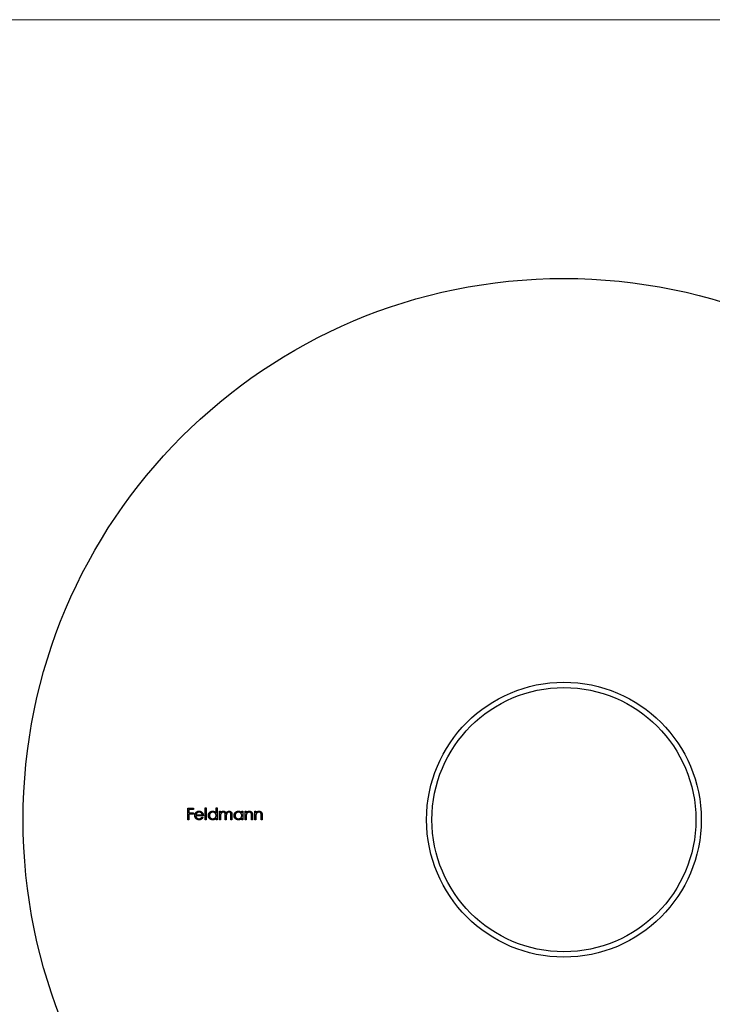
# Model space of a CAD drawing. Units: millimetres. Extents: x 5 to 292, y 5 to 205.
# Drawn here: x 108 to 140, y 160 to 205 of the extents above; entities that cross this region are included whole.
import ezdxf

# ---------------------------------------------------------------- set-up
doc = ezdxf.new("R2010")
doc.units = ezdxf.units.MM

msp = doc.modelspace()

# ---------------------------------------------------------------- linework, layer by layer
at = {"color": 7, "linetype": 'Continuous', "lineweight": 18}
msp.add_line((292, 205), (5, 205), dxfattribs=at)
at = {"color": 7, "linetype": 'Continuous', "lineweight": 25}
for p, q in [((115.291, 168.577), (115.549, 168.577)), ((115.291, 168.048), (115.291, 168.577)), ((115.338, 168.522), (115.338, 168.36)), ((115.549, 168.522), (115.338, 168.522)), ((115.338, 168.36), (115.549, 168.36)), ((115.338, 168.305), (115.338, 168.048)), ((115.549, 168.305), (115.338, 168.305)), ((115.549, 168.577), (115.549, 168.522)), ((115.549, 168.36), (115.549, 168.305)), ((115.669, 168.278), (115.963, 168.278)), ((116.098, 168.59), (116.146, 168.59)), ((116.098, 168.048), (116.098, 168.59)), ((116.146, 168.59), (116.146, 168.048)), ((116.6, 168.359), (116.6, 168.59)), ((116.6, 168.59), (116.648, 168.59)), ((116.648, 168.59), (116.648, 168.048)), ((116.756, 168.434), (116.804, 168.434)), ((116.756, 168.048), (116.756, 168.434)), ((116.804, 168.434), (116.804, 168.367)), ((117.788, 168.363), (117.788, 168.434)), ((117.788, 168.434), (117.835, 168.434)), ((117.835, 168.434), (117.835, 168.048)), ((117.944, 168.434), (117.991, 168.434)), ((117.944, 168.048), (117.944, 168.434)), ((117.991, 168.434), (117.991, 168.365)), ((118.391, 168.434), (118.439, 168.434)), ((118.391, 168.048), (118.391, 168.434)), ((118.439, 168.434), (118.439, 168.365)), ((115.338, 168.048), (115.291, 168.048)), ((116.01, 168.231), (115.664, 168.231)), ((115.948, 168.17), (115.99, 168.148)), ((116.146, 168.048), (116.098, 168.048)), ((116.6, 168.048), (116.6, 168.114)), ((116.648, 168.048), (116.6, 168.048)), ((116.804, 168.048), (116.756, 168.048)), ((116.804, 168.21), (116.804, 168.048)), ((117.021, 168.048), (117.021, 168.244)), ((117.068, 168.048), (117.021, 168.048)), ((117.068, 168.198), (117.068, 168.048)), ((117.285, 168.048), (117.285, 168.257)), ((117.333, 168.048), (117.285, 168.048)), ((117.333, 168.257), (117.333, 168.048)), ((117.788, 168.048), (117.788, 168.114)), ((117.835, 168.048), (117.788, 168.048)), ((117.991, 168.048), (117.944, 168.048)), ((117.991, 168.187), (117.991, 168.048)), ((118.235, 168.048), (118.235, 168.229)), ((118.283, 168.048), (118.235, 168.048)), ((118.283, 168.245), (118.283, 168.048)), ((118.439, 168.048), (118.391, 168.048)), ((118.439, 168.187), (118.439, 168.048)), ((118.683, 168.048), (118.683, 168.229)), ((118.731, 168.048), (118.683, 168.048)), ((118.731, 168.245), (118.731, 168.048))]:
    msp.add_line(p, q, dxfattribs=at)
for radius in [25, 6.35, 6.1]:
    msp.add_circle((132.679, 168.048), radius, dxfattribs=at)
for points, knots in [([(115.617, 168.24), (115.617, 168.246), (115.617, 168.258), (115.619, 168.275), (115.623, 168.292), (115.627, 168.308), (115.634, 168.324), (115.641, 168.34), (115.651, 168.355), (115.658, 168.364), (115.661, 168.369)], [0, 0, 0, 0, 0.128045, 0.253768, 0.377428, 0.500551, 0.623296, 0.746578, 0.872348, 1, 1, 1, 1]), ([(115.661, 168.369), (115.666, 168.375), (115.675, 168.386), (115.691, 168.401), (115.709, 168.413), (115.727, 168.423), (115.747, 168.431), (115.767, 168.437), (115.789, 168.44), (115.805, 168.441), (115.812, 168.441)], [0, 0, 0, 0, 0.128851, 0.253207, 0.374634, 0.495346, 0.616346, 0.739634, 0.866826, 1, 1, 1, 1]), ([(115.715, 168.357), (115.713, 168.355), (115.707, 168.35), (115.701, 168.342), (115.694, 168.334), (115.688, 168.324), (115.683, 168.314), (115.678, 168.303), (115.673, 168.291), (115.67, 168.283), (115.669, 168.278)], [0, 0, 0, 0, 0.109988, 0.222589, 0.338513, 0.459696, 0.585519, 0.717507, 0.854661, 1, 1, 1, 1]), ([(115.815, 168.394), (115.81, 168.393), (115.801, 168.393), (115.787, 168.392), (115.773, 168.389), (115.761, 168.385), (115.748, 168.38), (115.737, 168.373), (115.726, 168.366), (115.719, 168.36), (115.715, 168.357)], [0, 0, 0, 0, 0.131099, 0.259155, 0.384183, 0.507245, 0.629078, 0.750656, 0.874032, 1, 1, 1, 1]), ([(115.812, 168.441), (115.82, 168.441), (115.836, 168.44), (115.858, 168.437), (115.88, 168.431), (115.9, 168.422), (115.919, 168.412), (115.937, 168.398), (115.953, 168.383), (115.963, 168.371), (115.968, 168.365)], [0, 0, 0, 0, 0.132049, 0.259049, 0.381904, 0.502516, 0.622728, 0.744726, 0.870101, 1, 1, 1, 1]), ([(115.963, 168.278), (115.961, 168.285), (115.958, 168.297), (115.95, 168.313), (115.943, 168.328), (115.933, 168.341), (115.923, 168.353), (115.91, 168.363), (115.897, 168.372), (115.882, 168.379), (115.866, 168.386), (115.849, 168.39), (115.832, 168.393), (115.82, 168.393), (115.815, 168.394)], [0, 0, 0, 0, 0.096247, 0.184762, 0.267251, 0.344156, 0.41971, 0.496679, 0.576718, 0.660354, 0.745288, 0.830084, 0.914442, 1, 1, 1, 1]), ([(115.968, 168.365), (115.971, 168.36), (115.978, 168.351), (115.986, 168.336), (115.994, 168.321), (115.999, 168.304), (116.004, 168.287), (116.007, 168.269), (116.009, 168.25), (116.01, 168.237), (116.01, 168.231)], [0, 0, 0, 0, 0.118522, 0.236255, 0.356174, 0.47725, 0.60154, 0.729618, 0.862158, 1, 1, 1, 1]), ([(116.241, 168.242), (116.241, 168.249), (116.241, 168.262), (116.244, 168.282), (116.249, 168.3), (116.255, 168.318), (116.264, 168.336), (116.274, 168.352), (116.286, 168.368), (116.3, 168.383), (116.315, 168.396), (116.331, 168.408), (116.348, 168.419), (116.366, 168.427), (116.384, 168.433), (116.403, 168.438), (116.423, 168.44), (116.437, 168.441), (116.444, 168.441)], [0, 0, 0, 0, 0.063781, 0.126093, 0.186924, 0.247601, 0.308037, 0.369349, 0.432257, 0.497022, 0.561849, 0.624889, 0.686996, 0.748051, 0.809562, 0.871617, 0.934879, 1, 1, 1, 1]), ([(116.444, 168.394), (116.438, 168.393), (116.424, 168.393), (116.404, 168.389), (116.384, 168.383), (116.366, 168.374), (116.349, 168.363), (116.334, 168.35), (116.32, 168.335), (116.309, 168.318), (116.3, 168.3), (116.293, 168.281), (116.289, 168.261), (116.288, 168.248), (116.288, 168.241)], [0, 0, 0, 0, 0.085932, 0.169615, 0.252508, 0.336288, 0.419796, 0.502054, 0.58513, 0.669605, 0.754153, 0.836637, 0.917999, 1, 1, 1, 1]), ([(116.444, 168.441), (116.452, 168.441), (116.467, 168.44), (116.49, 168.436), (116.511, 168.43), (116.532, 168.421), (116.551, 168.409), (116.569, 168.395), (116.585, 168.379), (116.595, 168.366), (116.6, 168.359)], [0, 0, 0, 0, 0.1288542, 0.2529264, 0.3745105, 0.4943738, 0.6152962, 0.7385716, 0.8662735, 1, 1, 1, 1]), ([(116.6, 168.24), (116.6, 168.245), (116.6, 168.256), (116.598, 168.271), (116.594, 168.286), (116.589, 168.3), (116.583, 168.314), (116.575, 168.326), (116.566, 168.338), (116.556, 168.35), (116.544, 168.36), (116.532, 168.369), (116.519, 168.377), (116.505, 168.383), (116.491, 168.388), (116.476, 168.391), (116.46, 168.393), (116.45, 168.393), (116.444, 168.394)], [0, 0, 0, 0, 0.065629, 0.129178, 0.191204, 0.251894, 0.312484, 0.373467, 0.435119, 0.498409, 0.561758, 0.624194, 0.685104, 0.746116, 0.807626, 0.869976, 0.933956, 1, 1, 1, 1]), ([(116.804, 168.367), (116.808, 168.373), (116.816, 168.384), (116.83, 168.399), (116.843, 168.412), (116.853, 168.418), (116.857, 168.421)], [0, 0, 0, 0, 0.2835666, 0.5424201, 0.7806675, 1, 1, 1, 1]), ([(116.929, 168.394), (116.923, 168.393), (116.912, 168.393), (116.895, 168.389), (116.879, 168.382), (116.863, 168.373), (116.849, 168.362), (116.837, 168.349), (116.826, 168.334), (116.819, 168.32), (116.815, 168.308), (116.812, 168.297), (116.809, 168.286), (116.807, 168.273), (116.806, 168.259), (116.805, 168.244), (116.804, 168.227), (116.804, 168.216), (116.804, 168.21)], [0, 0, 0, 0, 0.068674, 0.136865, 0.206105, 0.277525, 0.349756, 0.421232, 0.492888, 0.566622, 0.606208, 0.649702, 0.697299, 0.749147, 0.80489, 0.865491, 0.93024, 1, 1, 1, 1]), ([(116.857, 168.421), (116.864, 168.424), (116.876, 168.43), (116.896, 168.437), (116.917, 168.44), (116.93, 168.441), (116.937, 168.441)], [0, 0, 0, 0, 0.253734, 0.503035, 0.750014, 1, 1, 1, 1]), ([(117.021, 168.244), (117.021, 168.25), (117.021, 168.26), (117.02, 168.276), (117.02, 168.29), (117.019, 168.302), (117.018, 168.313), (117.016, 168.323), (117.014, 168.331), (117.012, 168.341), (117.007, 168.351), (117, 168.361), (116.992, 168.371), (116.981, 168.379), (116.97, 168.386), (116.957, 168.39), (116.943, 168.393), (116.934, 168.393), (116.929, 168.394)], [0, 0, 0, 0, 0.082502, 0.158726, 0.227662, 0.289849, 0.345327, 0.393791, 0.436254, 0.47184, 0.536292, 0.598966, 0.661461, 0.726129, 0.792024, 0.858694, 0.927329, 1, 1, 1, 1]), ([(116.937, 168.441), (116.942, 168.441), (116.951, 168.441), (116.965, 168.439), (116.978, 168.435), (116.991, 168.43), (117.003, 168.424), (117.014, 168.417), (117.024, 168.409), (117.033, 168.401), (117.041, 168.39), (117.048, 168.378), (117.055, 168.363), (117.058, 168.353), (117.06, 168.348)], [0, 0, 0, 0, 0.084142, 0.166513, 0.248807, 0.331802, 0.412934, 0.490462, 0.566115, 0.639483, 0.716252, 0.802167, 0.895845, 1, 1, 1, 1]), ([(117.06, 168.348), (117.062, 168.351), (117.066, 168.359), (117.073, 168.369), (117.08, 168.379), (117.088, 168.388), (117.096, 168.396), (117.104, 168.404), (117.113, 168.411), (117.125, 168.419), (117.141, 168.428), (117.16, 168.436), (117.181, 168.44), (117.195, 168.441), (117.202, 168.441)], [0, 0, 0, 0, 0.07175, 0.141195, 0.20907, 0.27478, 0.339409, 0.402792, 0.465244, 0.527122, 0.647678, 0.765033, 0.881641, 1, 1, 1, 1]), ([(117.194, 168.394), (117.188, 168.393), (117.176, 168.393), (117.159, 168.389), (117.142, 168.382), (117.127, 168.373), (117.112, 168.361), (117.1, 168.348), (117.09, 168.333), (117.083, 168.319), (117.079, 168.306), (117.076, 168.295), (117.074, 168.282), (117.072, 168.268), (117.07, 168.253), (117.069, 168.236), (117.069, 168.217), (117.068, 168.205), (117.068, 168.198)], [0, 0, 0, 0, 0.068195, 0.135051, 0.201994, 0.270718, 0.339961, 0.408026, 0.476763, 0.547303, 0.585601, 0.62883, 0.677123, 0.731177, 0.789786, 0.854311, 0.924358, 1, 1, 1, 1]), ([(117.285, 168.257), (117.285, 168.262), (117.285, 168.272), (117.285, 168.285), (117.284, 168.298), (117.283, 168.309), (117.282, 168.319), (117.281, 168.328), (117.279, 168.336), (117.276, 168.344), (117.271, 168.353), (117.265, 168.363), (117.256, 168.372), (117.246, 168.38), (117.234, 168.386), (117.222, 168.39), (117.208, 168.393), (117.199, 168.393), (117.194, 168.394)], [0, 0, 0, 0, 0.078339, 0.150556, 0.21614, 0.275666, 0.329245, 0.37644, 0.417835, 0.453224, 0.517794, 0.581282, 0.645384, 0.712083, 0.780678, 0.850235, 0.923211, 1, 1, 1, 1]), ([(117.202, 168.441), (117.209, 168.441), (117.221, 168.44), (117.24, 168.437), (117.257, 168.43), (117.273, 168.421), (117.287, 168.41), (117.3, 168.397), (117.31, 168.382), (117.317, 168.368), (117.322, 168.355), (117.325, 168.344), (117.327, 168.333), (117.329, 168.32), (117.331, 168.306), (117.332, 168.29), (117.333, 168.274), (117.333, 168.263), (117.333, 168.257)], [0, 0, 0, 0, 0.075587, 0.147931, 0.218604, 0.289261, 0.359499, 0.429466, 0.500578, 0.574124, 0.613633, 0.656831, 0.704041, 0.754995, 0.80975, 0.868863, 0.932401, 1, 1, 1, 1]), ([(117.428, 168.242), (117.428, 168.249), (117.429, 168.262), (117.431, 168.282), (117.436, 168.3), (117.443, 168.318), (117.451, 168.336), (117.461, 168.352), (117.473, 168.368), (117.487, 168.383), (117.503, 168.396), (117.519, 168.408), (117.535, 168.419), (117.553, 168.427), (117.572, 168.433), (117.591, 168.438), (117.611, 168.44), (117.624, 168.441), (117.631, 168.441)], [0, 0, 0, 0, 0.063781, 0.126093, 0.186924, 0.247601, 0.308037, 0.369349, 0.432257, 0.497022, 0.561849, 0.624889, 0.686996, 0.748051, 0.809562, 0.871617, 0.934879, 1, 1, 1, 1]), ([(117.632, 168.394), (117.625, 168.393), (117.611, 168.393), (117.591, 168.389), (117.572, 168.383), (117.553, 168.374), (117.536, 168.363), (117.521, 168.35), (117.508, 168.335), (117.496, 168.318), (117.487, 168.3), (117.48, 168.281), (117.476, 168.261), (117.476, 168.248), (117.475, 168.241)], [0, 0, 0, 0, 0.085932, 0.169615, 0.252508, 0.336288, 0.419796, 0.502054, 0.58513, 0.669605, 0.754153, 0.836637, 0.917999, 1, 1, 1, 1]), ([(117.631, 168.441), (117.639, 168.441), (117.654, 168.44), (117.677, 168.437), (117.699, 168.431), (117.719, 168.423), (117.738, 168.412), (117.756, 168.398), (117.773, 168.382), (117.782, 168.369), (117.788, 168.363)], [0, 0, 0, 0, 0.129864, 0.254656, 0.376579, 0.495821, 0.615652, 0.738146, 0.865646, 1, 1, 1, 1]), ([(117.788, 168.24), (117.787, 168.245), (117.787, 168.256), (117.785, 168.271), (117.781, 168.286), (117.777, 168.3), (117.77, 168.314), (117.762, 168.326), (117.753, 168.338), (117.743, 168.35), (117.731, 168.36), (117.719, 168.369), (117.706, 168.377), (117.692, 168.383), (117.678, 168.388), (117.663, 168.391), (117.648, 168.393), (117.637, 168.393), (117.632, 168.394)], [0, 0, 0, 0, 0.065629, 0.129178, 0.191204, 0.251894, 0.312484, 0.373467, 0.435119, 0.498409, 0.561758, 0.624194, 0.685104, 0.746116, 0.807626, 0.869976, 0.933956, 1, 1, 1, 1]), ([(117.991, 168.365), (117.996, 168.371), (118.006, 168.383), (118.022, 168.399), (118.04, 168.413), (118.058, 168.423), (118.077, 168.431), (118.097, 168.437), (118.117, 168.44), (118.131, 168.441), (118.138, 168.441)], [0, 0, 0, 0, 0.140984, 0.273154, 0.398955, 0.519903, 0.63809, 0.756575, 0.876853, 1, 1, 1, 1]), ([(117.998, 168.291), (117.998, 168.289), (117.996, 168.283), (117.995, 168.274), (117.994, 168.263), (117.993, 168.251), (117.992, 168.237), (117.991, 168.222), (117.991, 168.205), (117.991, 168.193), (117.991, 168.187)], [0, 0, 0, 0, 0.0769955, 0.1676151, 0.2710524, 0.3894595, 0.5208428, 0.6663988, 0.8260936, 1, 1, 1, 1]), ([(118.13, 168.394), (118.126, 168.393), (118.119, 168.393), (118.107, 168.392), (118.096, 168.39), (118.086, 168.386), (118.076, 168.382), (118.066, 168.377), (118.056, 168.371), (118.047, 168.364), (118.038, 168.357), (118.03, 168.349), (118.023, 168.34), (118.016, 168.331), (118.011, 168.322), (118.006, 168.312), (118.001, 168.302), (117.999, 168.295), (117.998, 168.291)], [0, 0, 0, 0, 0.063996, 0.126647, 0.189014, 0.250444, 0.312352, 0.374055, 0.437639, 0.502422, 0.567486, 0.630713, 0.692886, 0.754359, 0.815189, 0.876097, 0.938005, 1, 1, 1, 1]), ([(118.23, 168.317), (118.228, 168.323), (118.225, 168.335), (118.217, 168.351), (118.208, 168.364), (118.196, 168.375), (118.182, 168.383), (118.166, 168.389), (118.149, 168.393), (118.136, 168.393), (118.13, 168.394)], [0, 0, 0, 0, 0.135529, 0.260158, 0.378433, 0.493142, 0.609254, 0.729962, 0.859251, 1, 1, 1, 1]), ([(118.138, 168.441), (118.145, 168.441), (118.159, 168.44), (118.18, 168.436), (118.199, 168.429), (118.216, 168.42), (118.232, 168.408), (118.246, 168.394), (118.258, 168.378), (118.266, 168.363), (118.271, 168.35), (118.274, 168.339), (118.277, 168.326), (118.279, 168.313), (118.281, 168.298), (118.282, 168.281), (118.283, 168.264), (118.283, 168.251), (118.283, 168.245)], [0, 0, 0, 0, 0.077235, 0.151244, 0.223419, 0.295804, 0.367233, 0.437113, 0.506714, 0.578225, 0.616633, 0.658406, 0.704511, 0.75482, 0.809344, 0.868283, 0.932077, 1, 1, 1, 1]), ([(118.235, 168.229), (118.235, 168.235), (118.235, 168.245), (118.235, 168.259), (118.235, 168.272), (118.234, 168.284), (118.233, 168.294), (118.232, 168.303), (118.231, 168.311), (118.23, 168.315), (118.23, 168.317)], [0, 0, 0, 0, 0.17885, 0.34211, 0.489827, 0.622057, 0.740079, 0.841482, 0.928908, 1, 1, 1, 1]), ([(118.439, 168.365), (118.444, 168.371), (118.454, 168.383), (118.47, 168.399), (118.487, 168.413), (118.506, 168.423), (118.525, 168.431), (118.544, 168.437), (118.565, 168.44), (118.579, 168.441), (118.586, 168.441)], [0, 0, 0, 0, 0.140984, 0.273154, 0.398955, 0.519903, 0.63809, 0.756575, 0.876853, 1, 1, 1, 1]), ([(118.446, 168.291), (118.446, 168.289), (118.444, 168.283), (118.443, 168.274), (118.442, 168.263), (118.44, 168.251), (118.44, 168.237), (118.439, 168.222), (118.439, 168.205), (118.439, 168.193), (118.439, 168.187)], [0, 0, 0, 0, 0.0769955, 0.1676151, 0.2710524, 0.3894595, 0.5208428, 0.6663988, 0.8260936, 1, 1, 1, 1]), ([(118.578, 168.394), (118.574, 168.393), (118.566, 168.393), (118.555, 168.392), (118.544, 168.39), (118.534, 168.386), (118.523, 168.382), (118.513, 168.377), (118.504, 168.371), (118.494, 168.364), (118.486, 168.357), (118.478, 168.349), (118.47, 168.34), (118.464, 168.331), (118.458, 168.322), (118.453, 168.312), (118.449, 168.302), (118.447, 168.295), (118.446, 168.291)], [0, 0, 0, 0, 0.063996, 0.126647, 0.189014, 0.250444, 0.312352, 0.374055, 0.437639, 0.502422, 0.567486, 0.630713, 0.692886, 0.754359, 0.815189, 0.876097, 0.938005, 1, 1, 1, 1]), ([(118.677, 168.317), (118.676, 168.323), (118.673, 168.335), (118.665, 168.351), (118.655, 168.364), (118.644, 168.375), (118.63, 168.383), (118.614, 168.389), (118.596, 168.393), (118.584, 168.393), (118.578, 168.394)], [0, 0, 0, 0, 0.135529, 0.260158, 0.378433, 0.493142, 0.609254, 0.729962, 0.859251, 1, 1, 1, 1]), ([(118.586, 168.441), (118.593, 168.441), (118.607, 168.44), (118.627, 168.436), (118.647, 168.429), (118.664, 168.42), (118.68, 168.408), (118.694, 168.394), (118.706, 168.378), (118.713, 168.363), (118.718, 168.35), (118.722, 168.339), (118.724, 168.326), (118.727, 168.313), (118.728, 168.298), (118.73, 168.281), (118.73, 168.264), (118.73, 168.251), (118.731, 168.245)], [0, 0, 0, 0, 0.077235, 0.151244, 0.223419, 0.295804, 0.367233, 0.437113, 0.506714, 0.578225, 0.616633, 0.658406, 0.704511, 0.75482, 0.809344, 0.868283, 0.932077, 1, 1, 1, 1]), ([(118.683, 168.229), (118.683, 168.235), (118.683, 168.245), (118.683, 168.259), (118.682, 168.272), (118.682, 168.284), (118.681, 168.294), (118.68, 168.303), (118.679, 168.311), (118.678, 168.315), (118.677, 168.317)], [0, 0, 0, 0, 0.17885, 0.34211, 0.489827, 0.622057, 0.740079, 0.841482, 0.928908, 1, 1, 1, 1]), ([(115.811, 168.041), (115.804, 168.041), (115.789, 168.041), (115.768, 168.044), (115.748, 168.049), (115.73, 168.056), (115.712, 168.064), (115.696, 168.075), (115.681, 168.087), (115.668, 168.102), (115.656, 168.117), (115.645, 168.133), (115.637, 168.15), (115.629, 168.167), (115.624, 168.184), (115.619, 168.202), (115.617, 168.221), (115.617, 168.234), (115.617, 168.24)], [0, 0, 0, 0, 0.071576, 0.139624, 0.204789, 0.268124, 0.329801, 0.391286, 0.453415, 0.516531, 0.579608, 0.641093, 0.701266, 0.760601, 0.819939, 0.878924, 0.938985, 1, 1, 1, 1]), ([(115.664, 168.231), (115.664, 168.226), (115.665, 168.216), (115.667, 168.201), (115.67, 168.187), (115.675, 168.174), (115.681, 168.161), (115.688, 168.149), (115.696, 168.138), (115.706, 168.128), (115.716, 168.119), (115.727, 168.111), (115.738, 168.104), (115.751, 168.098), (115.763, 168.094), (115.777, 168.091), (115.791, 168.089), (115.8, 168.088), (115.805, 168.088)], [0, 0, 0, 0, 0.0684, 0.134507, 0.198437, 0.260813, 0.322103, 0.383326, 0.444956, 0.507715, 0.570157, 0.631123, 0.691288, 0.750888, 0.811006, 0.872301, 0.934989, 1, 1, 1, 1]), ([(115.805, 168.088), (115.81, 168.088), (115.819, 168.089), (115.833, 168.09), (115.847, 168.093), (115.861, 168.097), (115.874, 168.102), (115.886, 168.108), (115.897, 168.114), (115.907, 168.121), (115.917, 168.13), (115.927, 168.141), (115.937, 168.155), (115.944, 168.164), (115.948, 168.17)], [0, 0, 0, 0, 0.082586, 0.163866, 0.246242, 0.328475, 0.408777, 0.485646, 0.559593, 0.630686, 0.705718, 0.7916, 0.889805, 1, 1, 1, 1]), ([(115.99, 168.148), (115.986, 168.142), (115.98, 168.13), (115.969, 168.114), (115.957, 168.1), (115.944, 168.087), (115.93, 168.077), (115.916, 168.067), (115.901, 168.059), (115.885, 168.052), (115.868, 168.047), (115.85, 168.043), (115.831, 168.041), (115.818, 168.041), (115.811, 168.041)], [0, 0, 0, 0, 0.093379, 0.181678, 0.265531, 0.345673, 0.424227, 0.501941, 0.580038, 0.658311, 0.738548, 0.821877, 0.908792, 1, 1, 1, 1]), ([(116.442, 168.041), (116.436, 168.041), (116.422, 168.041), (116.402, 168.044), (116.383, 168.049), (116.365, 168.055), (116.347, 168.063), (116.331, 168.074), (116.315, 168.086), (116.3, 168.099), (116.286, 168.114), (116.274, 168.13), (116.264, 168.147), (116.255, 168.164), (116.249, 168.183), (116.244, 168.202), (116.241, 168.222), (116.241, 168.235), (116.241, 168.242)], [0, 0, 0, 0, 0.064627, 0.127448, 0.189025, 0.249958, 0.310703, 0.372084, 0.434702, 0.499345, 0.563968, 0.626519, 0.688074, 0.749265, 0.810309, 0.871887, 0.935039, 1, 1, 1, 1]), ([(116.288, 168.241), (116.288, 168.235), (116.289, 168.222), (116.293, 168.202), (116.3, 168.183), (116.309, 168.165), (116.321, 168.148), (116.334, 168.132), (116.35, 168.119), (116.367, 168.108), (116.385, 168.099), (116.404, 168.093), (116.424, 168.089), (116.437, 168.089), (116.444, 168.088)], [0, 0, 0, 0, 0.081603, 0.1628861, 0.24526, 0.3305977, 0.4160531, 0.4997957, 0.5829645, 0.6670882, 0.7512564, 0.8333274, 0.9162425, 1, 1, 1, 1]), ([(116.6, 168.114), (116.595, 168.108), (116.584, 168.097), (116.567, 168.081), (116.549, 168.068), (116.529, 168.058), (116.509, 168.05), (116.487, 168.045), (116.465, 168.041), (116.45, 168.041), (116.442, 168.041)], [0, 0, 0, 0, 0.134279, 0.262438, 0.385788, 0.506666, 0.626784, 0.74818, 0.872388, 1, 1, 1, 1]), ([(116.444, 168.088), (116.451, 168.089), (116.465, 168.089), (116.485, 168.093), (116.504, 168.099), (116.523, 168.108), (116.54, 168.119), (116.556, 168.132), (116.57, 168.146), (116.581, 168.163), (116.589, 168.18), (116.596, 168.199), (116.6, 168.219), (116.6, 168.233), (116.6, 168.24)], [0, 0, 0, 0, 0.084811, 0.168251, 0.252698, 0.338394, 0.423266, 0.505727, 0.586327, 0.667655, 0.749026, 0.830435, 0.913447, 1, 1, 1, 1]), ([(117.63, 168.041), (117.623, 168.041), (117.609, 168.041), (117.589, 168.044), (117.57, 168.049), (117.552, 168.055), (117.535, 168.063), (117.518, 168.074), (117.502, 168.086), (117.487, 168.099), (117.473, 168.114), (117.461, 168.13), (117.451, 168.147), (117.442, 168.164), (117.436, 168.183), (117.431, 168.202), (117.428, 168.222), (117.428, 168.235), (117.428, 168.242)], [0, 0, 0, 0, 0.064627, 0.127448, 0.189025, 0.249958, 0.310703, 0.372084, 0.434702, 0.499345, 0.563968, 0.626519, 0.688074, 0.749265, 0.810309, 0.871887, 0.935039, 1, 1, 1, 1]), ([(117.475, 168.241), (117.476, 168.235), (117.476, 168.222), (117.48, 168.202), (117.487, 168.183), (117.496, 168.165), (117.508, 168.148), (117.521, 168.132), (117.537, 168.119), (117.554, 168.108), (117.572, 168.099), (117.591, 168.093), (117.611, 168.089), (117.624, 168.089), (117.631, 168.088)], [0, 0, 0, 0, 0.081603, 0.162886, 0.24526, 0.330598, 0.416053, 0.499796, 0.582965, 0.667088, 0.751256, 0.833327, 0.916243, 1, 1, 1, 1]), ([(117.788, 168.114), (117.782, 168.108), (117.772, 168.097), (117.754, 168.081), (117.736, 168.068), (117.716, 168.058), (117.696, 168.05), (117.675, 168.045), (117.652, 168.041), (117.637, 168.041), (117.63, 168.041)], [0, 0, 0, 0, 0.1342794, 0.2624377, 0.3857881, 0.5066657, 0.6267844, 0.7481805, 0.8723882, 1, 1, 1, 1]), ([(117.631, 168.088), (117.638, 168.089), (117.652, 168.089), (117.672, 168.093), (117.692, 168.099), (117.71, 168.108), (117.728, 168.119), (117.743, 168.132), (117.757, 168.146), (117.768, 168.163), (117.777, 168.18), (117.783, 168.199), (117.787, 168.219), (117.787, 168.233), (117.788, 168.24)], [0, 0, 0, 0, 0.0848109, 0.1682514, 0.2526978, 0.3383941, 0.4232656, 0.5057272, 0.5863265, 0.6676548, 0.7490264, 0.8304355, 0.9134471, 1, 1, 1, 1])]:
    msp.add_open_spline(points, degree=3, knots=knots, dxfattribs=at)

doc.saveas('drawing.dxf')
